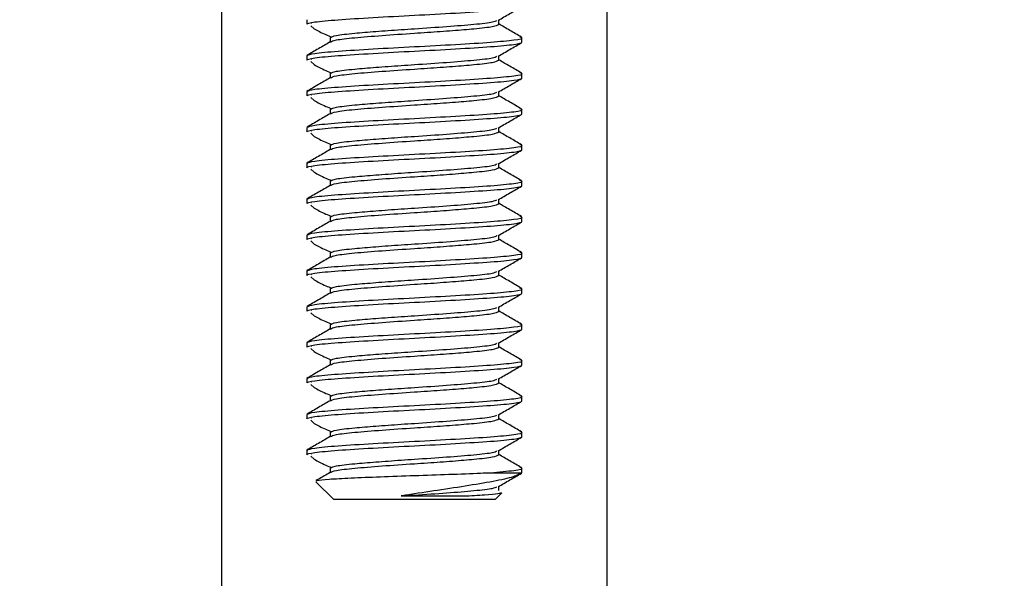
# Model space of a CAD drawing. Units: inches. Extents: x -0.89 to 7.84, y 1.35 to 7.31.
# Drawn here: x 5.94 to 6.01, y 3.23 to 3.27 of the extents above; entities that cross this region are included whole.
import ezdxf

# ---------------------------------------------------------------- set-up
doc = ezdxf.new("R2010")
doc.units = ezdxf.units.IN
doc.header["$MEASUREMENT"] = 0
doc.header["$PDSIZE"] = -1
doc.layers.add('FORMAT', color=7, linetype='Continuous')
doc.styles.add('SLDTEXTSTYLE0', font='TXT', dxfattribs={"width": 0.605})
doc.dimstyles.new('SLDDIMSTYLE6', dxfattribs={"dimtxt": 0.080892, "dimasz": 0.08, "dimexe": 0, "dimexo": 0.0625, "dimgap": 0.020223, "dimtad": 0, "dimtih": 1, "dimtoh": 1, "dimdec": 1, "dimlfac": 24, "dimrnd": 1e-09, "dimzin": 4, "dimdsep": 46, "dimtxsty": 'SLDTEXTSTYLE0', "dimsah": 1, "dimcen": 0.09, "dimadec": 0, "dimazin": 1, "dimtfac": 1, "dimtdec": 1, "dimtofl": 0, "dimtmove": 0, "dimatfit": 3, "dimfxl": 0, "dimfrac": 2, "dimtolj": 1, "dimtzin": 12, "dimarcsym": 0})

# ---------------------------------------------------------------- blocks, each defined once
blk = doc.blocks.new('*D30')
at = {"layer": 'Defpoints', "color": 0}
for p in [(5.334385, 3.310908), (7.482043, 1.735948), (7.482043, 1.536494)]:
    blk.add_point(p, dxfattribs=at)
at = {"layer": 'FORMAT', "color": 0, "lineweight": -2}
for p, q in [((5.334385, 3.248408), (5.334385, 1.536494)), ((7.482043, 1.673448), (7.482043, 1.536494)), ((5.404385, 1.536494), (6.303911, 1.536494)), ((7.412043, 1.536494), (6.484357, 1.536494))]:
    blk.add_line(p, q, dxfattribs=at)
at = {"layer": 'FORMAT', "color": 0}
for points in [[(5.404385, 1.548161), (5.404385, 1.524827), (5.334385, 1.536494)], [(7.412043, 1.548161), (7.412043, 1.524827), (7.482043, 1.536494)]]:
    blk.add_solid(points, dxfattribs=at)
at = {"layer": 'FORMAT', "color": 0, "insert": (6.394134, 1.536494), "char_height": 0.07, "attachment_point": 5}
blk.add_mtext('\\A1;"C"', dxfattribs=at)

msp = doc.modelspace()

# ---------------------------------------------------------------- linework, layer by layer
at = {"color": 7, "linetype": 'Continuous', "lineweight": 25}
for p, q in [((5.955024, 3.362989), (5.955024, 3.092477)), ((5.98302, 3.092477), (5.98302, 3.362989)), ((5.96121, 3.273108), (5.96121, 3.272783)), ((5.961503, 3.272677), (5.961748, 3.272453)), ((5.961542, 3.272844), (5.961539, 3.272832)), ((5.975143, 3.272783), (5.975143, 3.273086)), ((5.962907, 3.271823), (5.962907, 3.271498)), ((5.976835, 3.271481), (5.976835, 3.271806)), ((5.96121, 3.270504), (5.96121, 3.270179)), ((5.961503, 3.270073), (5.961748, 3.269849)), ((5.961542, 3.270239), (5.961539, 3.270228)), ((5.975143, 3.270179), (5.975143, 3.270482)), ((5.962907, 3.269219), (5.962907, 3.268893)), ((5.976835, 3.268877), (5.976835, 3.269202)), ((5.96121, 3.2679), (5.96121, 3.267575)), ((5.975143, 3.267575), (5.975143, 3.267877)), ((5.961503, 3.267469), (5.961748, 3.267245)), ((5.961542, 3.267635), (5.961539, 3.267624)), ((5.962907, 3.266615), (5.962907, 3.266289)), ((5.976835, 3.266272), (5.976835, 3.266598)), ((5.96121, 3.265296), (5.96121, 3.26497)), ((5.961503, 3.264865), (5.961748, 3.264641)), ((5.961542, 3.265031), (5.961539, 3.265019)), ((5.975143, 3.26497), (5.975143, 3.265273)), ((5.962907, 3.264011), (5.962907, 3.263685)), ((5.976835, 3.263668), (5.976835, 3.263994)), ((5.96121, 3.262692), (5.96121, 3.262366)), ((5.975143, 3.262366), (5.975143, 3.262669)), ((5.961503, 3.26226), (5.961748, 3.262036)), ((5.961542, 3.262427), (5.961539, 3.262415)), ((5.962907, 3.261406), (5.962907, 3.261081)), ((5.976835, 3.26139), (5.976681, 3.261432)), ((5.976835, 3.261064), (5.976835, 3.26139)), ((5.96121, 3.260088), (5.96121, 3.259762)), ((5.961542, 3.259823), (5.961539, 3.259811)), ((5.975143, 3.259762), (5.975143, 3.260065)), ((5.961503, 3.259656), (5.961748, 3.259432)), ((5.962907, 3.258802), (5.962907, 3.258477)), ((5.976835, 3.25846), (5.976835, 3.258786)), ((5.96121, 3.257483), (5.96121, 3.257158)), ((5.961503, 3.257052), (5.961748, 3.256828)), ((5.961542, 3.257219), (5.961539, 3.257207)), ((5.975143, 3.257158), (5.975143, 3.257461)), ((5.962907, 3.256198), (5.962907, 3.255873)), ((5.976835, 3.255856), (5.976835, 3.256181)), ((5.96121, 3.254879), (5.96121, 3.254554)), ((5.975143, 3.254554), (5.975143, 3.254857)), ((5.961503, 3.254448), (5.961748, 3.254224)), ((5.961542, 3.254614), (5.961539, 3.254603)), ((5.962907, 3.253594), (5.962907, 3.253268)), ((5.976835, 3.253577), (5.976681, 3.253619)), ((5.976835, 3.253252), (5.976835, 3.253577)), ((5.96121, 3.252275), (5.96121, 3.25195)), ((5.961542, 3.25201), (5.961539, 3.251999)), ((5.975143, 3.25195), (5.975143, 3.252252)), ((5.961503, 3.251844), (5.961748, 3.25162)), ((5.962907, 3.25099), (5.962907, 3.250664)), ((5.976835, 3.250647), (5.976835, 3.250973)), ((5.96121, 3.249671), (5.96121, 3.249345)), ((5.961503, 3.24924), (5.961748, 3.249016)), ((5.961542, 3.249406), (5.961539, 3.249394)), ((5.975143, 3.249345), (5.975143, 3.249648)), ((5.962907, 3.248386), (5.962907, 3.24806)), ((5.976835, 3.248043), (5.976835, 3.248369)), ((5.96121, 3.247067), (5.96121, 3.246741)), ((5.975143, 3.246741), (5.975143, 3.247044)), ((5.961503, 3.246635), (5.961748, 3.246411)), ((5.961542, 3.246802), (5.961539, 3.24679)), ((5.962907, 3.245781), (5.962907, 3.245456)), ((5.976835, 3.245439), (5.976835, 3.245765)), ((5.96121, 3.244463), (5.96121, 3.244137)), ((5.961542, 3.244198), (5.961539, 3.244186)), ((5.975143, 3.244137), (5.975143, 3.24444)), ((5.961503, 3.244031), (5.961748, 3.243807)), ((5.962907, 3.243177), (5.962907, 3.242852)), ((5.976835, 3.242835), (5.976835, 3.243161)), ((5.96121, 3.241858), (5.96121, 3.241533)), ((5.961503, 3.241427), (5.961748, 3.241203)), ((5.961542, 3.241594), (5.961539, 3.241582)), ((5.975143, 3.241533), (5.975143, 3.241836)), ((5.962907, 3.240573), (5.962907, 3.240248)), ((5.976835, 3.240231), (5.976835, 3.240556)), ((5.974547, 3.240231), (5.976835, 3.240231)), ((5.961869, 3.239572), (5.963163, 3.238278)), ((5.975143, 3.238929), (5.975143, 3.239232)), ((5.974882, 3.238278), (5.975366, 3.238762)), ((5.974882, 3.238278), (5.963163, 3.238278))]:
    msp.add_line(p, q, dxfattribs=at)
for points, knots in [([(5.96121, 3.272783), (5.96121, 3.272833), (5.961408, 3.272889), (5.962201, 3.273002), (5.962793, 3.273058), (5.964203, 3.273159), (5.965076, 3.273215), (5.96699, 3.273328), (5.968026, 3.273384), (5.970019, 3.273484), (5.971055, 3.27354), (5.972969, 3.273653), (5.973842, 3.273709), (5.975251, 3.27381), (5.975844, 3.273866), (5.976637, 3.273979), (5.976835, 3.274035), (5.976835, 3.274085)], [0, 0, 0, 0, 0.125, 0.125, 0.25, 0.25, 0.375, 0.375, 0.5, 0.5, 0.625, 0.625, 0.75, 0.75, 0.875, 0.875, 1, 1, 1, 1]), ([(5.975102, 3.273062), (5.975385, 3.273226), (5.975952, 3.273556), (5.97652, 3.273885), (5.976803, 3.274049)], [0, 0, 0, 0, 0.499739, 1, 1, 1, 1]), ([(5.962933, 3.271492), (5.96302, 3.271542), (5.963202, 3.271647), (5.964595, 3.271806), (5.966615, 3.271969), (5.968861, 3.272122), (5.970937, 3.272259), (5.972389, 3.272374), (5.973726, 3.272488), (5.97487, 3.272621), (5.975052, 3.272729), (5.975143, 3.272783)], [0, 0, 0, 0, 0.117522, 0.243484, 0.369447, 0.495409, 0.595633, 0.697129, 0.748075, 0.874037, 1, 1, 1, 1]), ([(5.96295, 3.271823), (5.963035, 3.271872), (5.963215, 3.271975), (5.964502, 3.272122), (5.966188, 3.272259), (5.967737, 3.272374), (5.969495, 3.272488), (5.971433, 3.272621), (5.973442, 3.272783), (5.974763, 3.27293), (5.974937, 3.273023), (5.97501, 3.273062)], [0, 0, 0, 0, 0.117631, 0.248947, 0.35343, 0.45924, 0.512351, 0.643667, 0.774983, 0.906299, 1, 1, 1, 1]), ([(5.976796, 3.271846), (5.976513, 3.27201), (5.975962, 3.27233), (5.975411, 3.27265), (5.975143, 3.272805)], [0, 0, 0, 0, 0.514437, 1, 1, 1, 1]), ([(5.961748, 3.272453), (5.961999, 3.272315), (5.962348, 3.272123), (5.962879, 3.27191), (5.963028, 3.271851)], [0, 0, 0, 0, 0.719687, 1, 1, 1, 1]), ([(5.96121, 3.270179), (5.96121, 3.270229), (5.961408, 3.270285), (5.962201, 3.270398), (5.962793, 3.270454), (5.964203, 3.270554), (5.965076, 3.270611), (5.96699, 3.270723), (5.968026, 3.27078), (5.970019, 3.27088), (5.971055, 3.270936), (5.972969, 3.271049), (5.973842, 3.271105), (5.975251, 3.271205), (5.975844, 3.271262), (5.976637, 3.271374), (5.976835, 3.271431), (5.976835, 3.271481)], [0, 0, 0, 0, 0.125, 0.125, 0.25, 0.25, 0.375, 0.375, 0.5, 0.5, 0.625, 0.625, 0.75, 0.75, 0.875, 0.875, 1, 1, 1, 1]), ([(5.962904, 3.271493), (5.962622, 3.27133), (5.962058, 3.271002), (5.961493, 3.270675), (5.961211, 3.270511)], [0, 0, 0, 0, 0.4999322, 1, 1, 1, 1]), ([(5.961238, 3.270512), (5.961351, 3.270564), (5.961584, 3.27067), (5.963371, 3.27083), (5.96595, 3.270993), (5.969025, 3.271155), (5.972085, 3.271318), (5.974706, 3.271481), (5.97637, 3.271644), (5.977037, 3.271766), (5.976742, 3.271834), (5.976681, 3.271848)], [0, 0, 0, 0, 0.116055, 0.237844, 0.359632, 0.481421, 0.60321, 0.724999, 0.846788, 0.968577, 1, 1, 1, 1]), ([(5.975102, 3.270458), (5.975385, 3.270622), (5.975952, 3.270952), (5.97652, 3.27128), (5.976803, 3.271445)], [0, 0, 0, 0, 0.499739, 1, 1, 1, 1]), ([(5.961748, 3.269849), (5.961999, 3.269711), (5.962348, 3.269518), (5.962879, 3.269306), (5.963028, 3.269246)], [0, 0, 0, 0, 0.719687, 1, 1, 1, 1]), ([(5.962933, 3.268888), (5.96302, 3.268938), (5.963202, 3.269043), (5.964595, 3.269202), (5.966615, 3.269365), (5.968861, 3.269518), (5.970937, 3.269655), (5.972389, 3.269769), (5.973726, 3.269884), (5.97487, 3.270017), (5.975052, 3.270125), (5.975143, 3.270179)], [0, 0, 0, 0, 0.117522, 0.243484, 0.369447, 0.495409, 0.595633, 0.697129, 0.748075, 0.874037, 1, 1, 1, 1]), ([(5.96295, 3.269219), (5.963035, 3.269268), (5.963215, 3.26937), (5.964502, 3.269518), (5.966188, 3.269655), (5.967737, 3.269769), (5.969495, 3.269884), (5.971433, 3.270017), (5.973442, 3.270179), (5.974763, 3.270326), (5.974937, 3.270419), (5.97501, 3.270458)], [0, 0, 0, 0, 0.117631, 0.248947, 0.35343, 0.45924, 0.512351, 0.643667, 0.774983, 0.906299, 1, 1, 1, 1]), ([(5.976796, 3.269242), (5.976513, 3.269406), (5.975962, 3.269726), (5.975411, 3.270046), (5.975143, 3.270201)], [0, 0, 0, 0, 0.514437, 1, 1, 1, 1]), ([(5.961238, 3.267908), (5.961351, 3.267959), (5.961584, 3.268065), (5.963371, 3.268226), (5.96595, 3.268388), (5.969025, 3.268551), (5.972085, 3.268714), (5.974706, 3.268877), (5.97637, 3.269039), (5.977037, 3.269162), (5.976742, 3.26923), (5.976681, 3.269244)], [0, 0, 0, 0, 0.116055, 0.237844, 0.359632, 0.481421, 0.60321, 0.724999, 0.846788, 0.968577, 1, 1, 1, 1]), ([(5.96121, 3.267575), (5.96121, 3.267625), (5.961408, 3.267681), (5.962201, 3.267794), (5.962793, 3.26785), (5.964203, 3.26795), (5.965076, 3.268006), (5.96699, 3.268119), (5.968026, 3.268175), (5.970019, 3.268276), (5.971055, 3.268332), (5.972969, 3.268445), (5.973842, 3.268501), (5.975251, 3.268601), (5.975844, 3.268658), (5.976637, 3.26877), (5.976835, 3.268827), (5.976835, 3.268877)], [0, 0, 0, 0, 0.125, 0.125, 0.25, 0.25, 0.375, 0.375, 0.5, 0.5, 0.625, 0.625, 0.75, 0.75, 0.875, 0.875, 1, 1, 1, 1]), ([(5.962904, 3.268889), (5.962622, 3.268725), (5.962058, 3.268398), (5.961493, 3.268071), (5.961211, 3.267907)], [0, 0, 0, 0, 0.499932, 1, 1, 1, 1]), ([(5.975102, 3.267853), (5.975385, 3.268018), (5.975952, 3.268347), (5.97652, 3.268676), (5.976803, 3.268841)], [0, 0, 0, 0, 0.499739, 1, 1, 1, 1]), ([(5.96295, 3.266615), (5.963035, 3.266664), (5.963215, 3.266766), (5.964502, 3.266913), (5.966188, 3.267051), (5.967737, 3.267165), (5.969495, 3.267279), (5.971433, 3.267413), (5.973442, 3.267574), (5.974763, 3.267722), (5.974937, 3.267815), (5.97501, 3.267853)], [0, 0, 0, 0, 0.117631, 0.248947, 0.35343, 0.45924, 0.512351, 0.643667, 0.774983, 0.906299, 1, 1, 1, 1]), ([(5.961748, 3.267245), (5.961999, 3.267106), (5.962348, 3.266914), (5.962879, 3.266702), (5.963028, 3.266642)], [0, 0, 0, 0, 0.719687, 1, 1, 1, 1]), ([(5.962933, 3.266283), (5.96302, 3.266334), (5.963202, 3.266439), (5.964595, 3.266598), (5.966615, 3.26676), (5.968861, 3.266913), (5.970937, 3.267051), (5.972389, 3.267165), (5.973726, 3.267279), (5.97487, 3.267412), (5.975052, 3.267521), (5.975143, 3.267575)], [0, 0, 0, 0, 0.117522, 0.243484, 0.369447, 0.495409, 0.595633, 0.697129, 0.748075, 0.874037, 1, 1, 1, 1]), ([(5.976796, 3.266638), (5.976513, 3.266802), (5.975962, 3.267122), (5.975411, 3.267442), (5.975143, 3.267597)], [0, 0, 0, 0, 0.514437, 1, 1, 1, 1]), ([(5.96121, 3.26497), (5.96121, 3.265021), (5.961408, 3.265077), (5.962201, 3.26519), (5.962793, 3.265246), (5.964203, 3.265346), (5.965076, 3.265402), (5.96699, 3.265515), (5.968026, 3.265571), (5.970019, 3.265672), (5.971055, 3.265728), (5.972969, 3.265841), (5.973842, 3.265897), (5.975251, 3.265997), (5.975844, 3.266053), (5.976637, 3.266166), (5.976835, 3.266222), (5.976835, 3.266272)], [0, 0, 0, 0, 0.125, 0.125, 0.25, 0.25, 0.375, 0.375, 0.5, 0.5, 0.625, 0.625, 0.75, 0.75, 0.875, 0.875, 1, 1, 1, 1]), ([(5.962904, 3.266285), (5.962622, 3.266121), (5.962058, 3.265794), (5.961493, 3.265467), (5.961211, 3.265303)], [0, 0, 0, 0, 0.499932, 1, 1, 1, 1]), ([(5.961238, 3.265304), (5.961351, 3.265355), (5.961584, 3.265461), (5.963371, 3.265621), (5.96595, 3.265784), (5.969025, 3.265947), (5.972085, 3.26611), (5.974706, 3.266272), (5.97637, 3.266435), (5.977037, 3.266558), (5.976742, 3.266626), (5.976681, 3.26664)], [0, 0, 0, 0, 0.116055, 0.237844, 0.359632, 0.481421, 0.60321, 0.724999, 0.846788, 0.968577, 1, 1, 1, 1]), ([(5.975102, 3.265249), (5.975385, 3.265414), (5.975952, 3.265743), (5.97652, 3.266072), (5.976803, 3.266237)], [0, 0, 0, 0, 0.499739, 1, 1, 1, 1]), ([(5.962933, 3.263679), (5.96302, 3.26373), (5.963202, 3.263835), (5.964595, 3.263994), (5.966615, 3.264156), (5.968861, 3.264309), (5.970937, 3.264447), (5.972389, 3.264561), (5.973726, 3.264675), (5.97487, 3.264808), (5.975052, 3.264916), (5.975143, 3.26497)], [0, 0, 0, 0, 0.117522, 0.243484, 0.369447, 0.495409, 0.595633, 0.697129, 0.748075, 0.874037, 1, 1, 1, 1]), ([(5.96295, 3.264011), (5.963035, 3.264059), (5.963215, 3.264162), (5.964502, 3.264309), (5.966188, 3.264447), (5.967737, 3.264561), (5.969495, 3.264675), (5.971433, 3.264808), (5.973442, 3.26497), (5.974763, 3.265118), (5.974937, 3.265211), (5.97501, 3.265249)], [0, 0, 0, 0, 0.117631, 0.248947, 0.35343, 0.45924, 0.512351, 0.643667, 0.774983, 0.906299, 1, 1, 1, 1]), ([(5.976796, 3.264034), (5.976513, 3.264198), (5.975962, 3.264518), (5.975411, 3.264838), (5.975143, 3.264993)], [0, 0, 0, 0, 0.5144369, 1, 1, 1, 1]), ([(5.961748, 3.264641), (5.961999, 3.264502), (5.962348, 3.26431), (5.962879, 3.264098), (5.963028, 3.264038)], [0, 0, 0, 0, 0.719687, 1, 1, 1, 1]), ([(5.96121, 3.262366), (5.96121, 3.262416), (5.961408, 3.262473), (5.962201, 3.262585), (5.962793, 3.262642), (5.964203, 3.262742), (5.965076, 3.262798), (5.96699, 3.262911), (5.968026, 3.262967), (5.970019, 3.263067), (5.971055, 3.263124), (5.972969, 3.263236), (5.973842, 3.263293), (5.975251, 3.263393), (5.975844, 3.263449), (5.976637, 3.263562), (5.976835, 3.263618), (5.976835, 3.263668)], [0, 0, 0, 0, 0.125, 0.125, 0.25, 0.25, 0.375, 0.375, 0.5, 0.5, 0.625, 0.625, 0.75, 0.75, 0.875, 0.875, 1, 1, 1, 1]), ([(5.962904, 3.263681), (5.962622, 3.263517), (5.962058, 3.26319), (5.961493, 3.262863), (5.961211, 3.262699)], [0, 0, 0, 0, 0.499932, 1, 1, 1, 1]), ([(5.961238, 3.262699), (5.961351, 3.262751), (5.961584, 3.262857), (5.963371, 3.263017), (5.96595, 3.26318), (5.969025, 3.263343), (5.972085, 3.263506), (5.974706, 3.263668), (5.97637, 3.263831), (5.977037, 3.263954), (5.976742, 3.264022), (5.976681, 3.264036)], [0, 0, 0, 0, 0.116055, 0.237844, 0.359632, 0.481421, 0.60321, 0.724999, 0.846788, 0.968577, 1, 1, 1, 1]), ([(5.975102, 3.262645), (5.975385, 3.26281), (5.975952, 3.263139), (5.97652, 3.263468), (5.976803, 3.263632)], [0, 0, 0, 0, 0.499739, 1, 1, 1, 1]), ([(5.961748, 3.262036), (5.961999, 3.261898), (5.962348, 3.261706), (5.962879, 3.261493), (5.963028, 3.261434)], [0, 0, 0, 0, 0.719687, 1, 1, 1, 1]), ([(5.962933, 3.261075), (5.96302, 3.261126), (5.963202, 3.261231), (5.964595, 3.26139), (5.966615, 3.261552), (5.968861, 3.261705), (5.970937, 3.261842), (5.972389, 3.261957), (5.973726, 3.262071), (5.97487, 3.262204), (5.975052, 3.262312), (5.975143, 3.262366)], [0, 0, 0, 0, 0.117522, 0.243484, 0.369447, 0.495409, 0.595633, 0.697129, 0.748075, 0.874037, 1, 1, 1, 1]), ([(5.96295, 3.261407), (5.963035, 3.261455), (5.963215, 3.261558), (5.964502, 3.261705), (5.966188, 3.261842), (5.967737, 3.261957), (5.969495, 3.262071), (5.971433, 3.262204), (5.973442, 3.262366), (5.974763, 3.262513), (5.974937, 3.262606), (5.97501, 3.262645)], [0, 0, 0, 0, 0.117631, 0.248947, 0.35343, 0.45924, 0.512351, 0.643667, 0.774983, 0.906299, 1, 1, 1, 1]), ([(5.976796, 3.261429), (5.976513, 3.261594), (5.975962, 3.261913), (5.975411, 3.262233), (5.975143, 3.262389)], [0, 0, 0, 0, 0.514437, 1, 1, 1, 1]), ([(5.961238, 3.260095), (5.961351, 3.260147), (5.961584, 3.260253), (5.963371, 3.260413), (5.96595, 3.260576), (5.969025, 3.260739), (5.972085, 3.260901), (5.974706, 3.261064), (5.97637, 3.261227), (5.977037, 3.261349), (5.976742, 3.261418), (5.976681, 3.261432)], [0, 0, 0, 0, 0.116055, 0.237844, 0.359632, 0.481421, 0.60321, 0.724999, 0.846788, 0.968577, 1, 1, 1, 1]), ([(5.96121, 3.259762), (5.96121, 3.259812), (5.961408, 3.259868), (5.962201, 3.259981), (5.962793, 3.260037), (5.964203, 3.260138), (5.965076, 3.260194), (5.96699, 3.260307), (5.968026, 3.260363), (5.970019, 3.260463), (5.971055, 3.260519), (5.972969, 3.260632), (5.973842, 3.260689), (5.975251, 3.260789), (5.975844, 3.260845), (5.976637, 3.260958), (5.976835, 3.261014), (5.976835, 3.261064)], [0, 0, 0, 0, 0.125, 0.125, 0.25, 0.25, 0.375, 0.375, 0.5, 0.5, 0.625, 0.625, 0.75, 0.75, 0.875, 0.875, 1, 1, 1, 1]), ([(5.962904, 3.261077), (5.962622, 3.260913), (5.962058, 3.260586), (5.961493, 3.260258), (5.961211, 3.260095)], [0, 0, 0, 0, 0.499932, 1, 1, 1, 1]), ([(5.975102, 3.260041), (5.975385, 3.260206), (5.975952, 3.260535), (5.97652, 3.260864), (5.976803, 3.261028)], [0, 0, 0, 0, 0.499739, 1, 1, 1, 1]), ([(5.96295, 3.258802), (5.963035, 3.258851), (5.963215, 3.258954), (5.964502, 3.259101), (5.966188, 3.259238), (5.967737, 3.259353), (5.969495, 3.259467), (5.971433, 3.2596), (5.973442, 3.259762), (5.974763, 3.259909), (5.974937, 3.260002), (5.97501, 3.260041)], [0, 0, 0, 0, 0.117631, 0.248947, 0.35343, 0.45924, 0.512351, 0.643667, 0.774983, 0.906299, 1, 1, 1, 1]), ([(5.961748, 3.259432), (5.961999, 3.259294), (5.962348, 3.259102), (5.962879, 3.258889), (5.963028, 3.25883)], [0, 0, 0, 0, 0.719687, 1, 1, 1, 1]), ([(5.962933, 3.258471), (5.96302, 3.258522), (5.963202, 3.258626), (5.964595, 3.258786), (5.966615, 3.258948), (5.968861, 3.259101), (5.970937, 3.259238), (5.972389, 3.259353), (5.973726, 3.259467), (5.97487, 3.2596), (5.975052, 3.259708), (5.975143, 3.259762)], [0, 0, 0, 0, 0.117522, 0.243484, 0.369447, 0.495409, 0.595633, 0.697129, 0.748075, 0.874037, 1, 1, 1, 1]), ([(5.976796, 3.258825), (5.976513, 3.25899), (5.975962, 3.259309), (5.975411, 3.259629), (5.975143, 3.259785)], [0, 0, 0, 0, 0.514437, 1, 1, 1, 1]), ([(5.96121, 3.257158), (5.96121, 3.257208), (5.961408, 3.257264), (5.962201, 3.257377), (5.962793, 3.257433), (5.964203, 3.257534), (5.965076, 3.25759), (5.96699, 3.257703), (5.968026, 3.257759), (5.970019, 3.257859), (5.971055, 3.257915), (5.972969, 3.258028), (5.973842, 3.258084), (5.975251, 3.258185), (5.975844, 3.258241), (5.976637, 3.258354), (5.976835, 3.25841), (5.976835, 3.25846)], [0, 0, 0, 0, 0.125, 0.125, 0.25, 0.25, 0.375, 0.375, 0.5, 0.5, 0.625, 0.625, 0.75, 0.75, 0.875, 0.875, 1, 1, 1, 1]), ([(5.962904, 3.258472), (5.962622, 3.258309), (5.962058, 3.257981), (5.961493, 3.257654), (5.961211, 3.257491)], [0, 0, 0, 0, 0.499932, 1, 1, 1, 1]), ([(5.961238, 3.257491), (5.961351, 3.257543), (5.961584, 3.257649), (5.963371, 3.257809), (5.96595, 3.257972), (5.969025, 3.258134), (5.972085, 3.258297), (5.974706, 3.25846), (5.97637, 3.258623), (5.977037, 3.258745), (5.976742, 3.258814), (5.976681, 3.258828)], [0, 0, 0, 0, 0.1160547, 0.2378436, 0.3596324, 0.4814213, 0.6032102, 0.724999, 0.8467879, 0.9685768, 1, 1, 1, 1]), ([(5.975102, 3.257437), (5.975385, 3.257601), (5.975952, 3.257931), (5.97652, 3.25826), (5.976803, 3.258424)], [0, 0, 0, 0, 0.4997388, 1, 1, 1, 1]), ([(5.962933, 3.255867), (5.96302, 3.255917), (5.963202, 3.256022), (5.964595, 3.256181), (5.966615, 3.256344), (5.968861, 3.256497), (5.970937, 3.256634), (5.972389, 3.256749), (5.973726, 3.256863), (5.97487, 3.256996), (5.975052, 3.257104), (5.975143, 3.257158)], [0, 0, 0, 0, 0.117522, 0.243484, 0.369447, 0.495409, 0.595633, 0.697129, 0.748075, 0.874037, 1, 1, 1, 1]), ([(5.96295, 3.256198), (5.963035, 3.256247), (5.963215, 3.25635), (5.964502, 3.256497), (5.966188, 3.256634), (5.967737, 3.256749), (5.969495, 3.256863), (5.971433, 3.256996), (5.973442, 3.257158), (5.974763, 3.257305), (5.974937, 3.257398), (5.97501, 3.257437)], [0, 0, 0, 0, 0.117631, 0.248947, 0.35343, 0.45924, 0.512351, 0.643667, 0.774983, 0.906299, 1, 1, 1, 1]), ([(5.976796, 3.256221), (5.976513, 3.256385), (5.975962, 3.256705), (5.975411, 3.257025), (5.975143, 3.25718)], [0, 0, 0, 0, 0.514437, 1, 1, 1, 1]), ([(5.961238, 3.254887), (5.961351, 3.254939), (5.961584, 3.255045), (5.963371, 3.255205), (5.96595, 3.255368), (5.969025, 3.25553), (5.972085, 3.255693), (5.974706, 3.255856), (5.97637, 3.256019), (5.977037, 3.256141), (5.976742, 3.256209), (5.976681, 3.256223)], [0, 0, 0, 0, 0.1160547, 0.2378436, 0.3596324, 0.4814213, 0.6032102, 0.724999, 0.8467879, 0.9685768, 1, 1, 1, 1]), ([(5.961748, 3.256828), (5.961999, 3.25669), (5.962348, 3.256498), (5.962879, 3.256285), (5.963028, 3.256226)], [0, 0, 0, 0, 0.719687, 1, 1, 1, 1]), ([(5.96121, 3.254554), (5.96121, 3.254604), (5.961408, 3.25466), (5.962201, 3.254773), (5.962793, 3.254829), (5.964203, 3.254929), (5.965076, 3.254986), (5.96699, 3.255098), (5.968026, 3.255155), (5.970019, 3.255255), (5.971055, 3.255311), (5.972969, 3.255424), (5.973842, 3.25548), (5.975251, 3.25558), (5.975844, 3.255637), (5.976637, 3.255749), (5.976835, 3.255806), (5.976835, 3.255856)], [0, 0, 0, 0, 0.125, 0.125, 0.25, 0.25, 0.375, 0.375, 0.5, 0.5, 0.625, 0.625, 0.75, 0.75, 0.875, 0.875, 1, 1, 1, 1]), ([(5.962904, 3.255868), (5.962622, 3.255705), (5.962058, 3.255377), (5.961493, 3.25505), (5.961211, 3.254886)], [0, 0, 0, 0, 0.499932, 1, 1, 1, 1]), ([(5.975102, 3.254833), (5.975385, 3.254997), (5.975952, 3.255327), (5.97652, 3.255655), (5.976803, 3.25582)], [0, 0, 0, 0, 0.499739, 1, 1, 1, 1]), ([(5.96295, 3.253594), (5.963035, 3.253643), (5.963215, 3.253745), (5.964502, 3.253893), (5.966188, 3.25403), (5.967737, 3.254144), (5.969495, 3.254259), (5.971433, 3.254392), (5.973442, 3.254554), (5.974763, 3.254701), (5.974937, 3.254794), (5.97501, 3.254833)], [0, 0, 0, 0, 0.117631, 0.248947, 0.35343, 0.45924, 0.512351, 0.643667, 0.774983, 0.906299, 1, 1, 1, 1]), ([(5.961748, 3.254224), (5.961999, 3.254086), (5.962348, 3.253893), (5.962879, 3.253681), (5.963028, 3.253621)], [0, 0, 0, 0, 0.719687, 1, 1, 1, 1]), ([(5.962933, 3.253263), (5.96302, 3.253313), (5.963202, 3.253418), (5.964595, 3.253577), (5.966615, 3.25374), (5.968861, 3.253893), (5.970937, 3.25403), (5.972389, 3.254144), (5.973726, 3.254259), (5.97487, 3.254392), (5.975052, 3.2545), (5.975143, 3.254554)], [0, 0, 0, 0, 0.117522, 0.243484, 0.369447, 0.495409, 0.595633, 0.697129, 0.748075, 0.874037, 1, 1, 1, 1]), ([(5.976796, 3.253617), (5.976513, 3.253781), (5.975962, 3.254101), (5.975411, 3.254421), (5.975143, 3.254576)], [0, 0, 0, 0, 0.514437, 1, 1, 1, 1]), ([(5.961238, 3.252283), (5.961351, 3.252334), (5.961584, 3.25244), (5.963371, 3.252601), (5.96595, 3.252763), (5.969025, 3.252926), (5.972085, 3.253089), (5.974706, 3.253252), (5.97637, 3.253414), (5.977037, 3.253537), (5.976742, 3.253605), (5.976681, 3.253619)], [0, 0, 0, 0, 0.116055, 0.237844, 0.359632, 0.481421, 0.60321, 0.724999, 0.846788, 0.968577, 1, 1, 1, 1]), ([(5.96121, 3.25195), (5.96121, 3.252), (5.961408, 3.252056), (5.962201, 3.252169), (5.962793, 3.252225), (5.964203, 3.252325), (5.965076, 3.252381), (5.96699, 3.252494), (5.968026, 3.25255), (5.970019, 3.252651), (5.971055, 3.252707), (5.972969, 3.25282), (5.973842, 3.252876), (5.975251, 3.252976), (5.975844, 3.253033), (5.976637, 3.253145), (5.976835, 3.253202), (5.976835, 3.253252)], [0, 0, 0, 0, 0.125, 0.125, 0.25, 0.25, 0.375, 0.375, 0.5, 0.5, 0.625, 0.625, 0.75, 0.75, 0.875, 0.875, 1, 1, 1, 1]), ([(5.962904, 3.253264), (5.962622, 3.2531), (5.962058, 3.252773), (5.961493, 3.252446), (5.961211, 3.252282)], [0, 0, 0, 0, 0.4999322, 1, 1, 1, 1]), ([(5.975102, 3.252228), (5.975385, 3.252393), (5.975952, 3.252722), (5.97652, 3.253051), (5.976803, 3.253216)], [0, 0, 0, 0, 0.499739, 1, 1, 1, 1]), ([(5.962933, 3.250658), (5.96302, 3.250709), (5.963202, 3.250814), (5.964595, 3.250973), (5.966615, 3.251135), (5.968861, 3.251288), (5.970937, 3.251426), (5.972389, 3.25154), (5.973726, 3.251654), (5.97487, 3.251787), (5.975052, 3.251896), (5.975143, 3.25195)], [0, 0, 0, 0, 0.117522, 0.243484, 0.369447, 0.495409, 0.595633, 0.697129, 0.748075, 0.874037, 1, 1, 1, 1]), ([(5.96295, 3.25099), (5.963035, 3.251039), (5.963215, 3.251141), (5.964502, 3.251288), (5.966188, 3.251426), (5.967737, 3.25154), (5.969495, 3.251654), (5.971433, 3.251788), (5.973442, 3.251949), (5.974763, 3.252097), (5.974937, 3.25219), (5.97501, 3.252228)], [0, 0, 0, 0, 0.117631, 0.248947, 0.35343, 0.45924, 0.512351, 0.643667, 0.774983, 0.906299, 1, 1, 1, 1]), ([(5.976796, 3.251013), (5.976513, 3.251177), (5.975962, 3.251497), (5.975411, 3.251817), (5.975143, 3.251972)], [0, 0, 0, 0, 0.5144369, 1, 1, 1, 1]), ([(5.961748, 3.25162), (5.961999, 3.251481), (5.962348, 3.251289), (5.962879, 3.251077), (5.963028, 3.251017)], [0, 0, 0, 0, 0.719687, 1, 1, 1, 1]), ([(5.96121, 3.249345), (5.96121, 3.249396), (5.961408, 3.249452), (5.962201, 3.249565), (5.962793, 3.249621), (5.964203, 3.249721), (5.965076, 3.249777), (5.96699, 3.24989), (5.968026, 3.249946), (5.970019, 3.250047), (5.971055, 3.250103), (5.972969, 3.250216), (5.973842, 3.250272), (5.975251, 3.250372), (5.975844, 3.250428), (5.976637, 3.250541), (5.976835, 3.250597), (5.976835, 3.250647)], [0, 0, 0, 0, 0.125, 0.125, 0.25, 0.25, 0.375, 0.375, 0.5, 0.5, 0.625, 0.625, 0.75, 0.75, 0.875, 0.875, 1, 1, 1, 1]), ([(5.962904, 3.25066), (5.962622, 3.250496), (5.962058, 3.250169), (5.961493, 3.249842), (5.961211, 3.249678)], [0, 0, 0, 0, 0.499932, 1, 1, 1, 1]), ([(5.961238, 3.249679), (5.961351, 3.24973), (5.961584, 3.249836), (5.963371, 3.249996), (5.96595, 3.250159), (5.969025, 3.250322), (5.972085, 3.250485), (5.974706, 3.250647), (5.97637, 3.25081), (5.977037, 3.250933), (5.976742, 3.251001), (5.976681, 3.251015)], [0, 0, 0, 0, 0.116055, 0.237844, 0.359632, 0.481421, 0.60321, 0.724999, 0.846788, 0.968577, 1, 1, 1, 1]), ([(5.975102, 3.249624), (5.975385, 3.249789), (5.975952, 3.250118), (5.97652, 3.250447), (5.976803, 3.250612)], [0, 0, 0, 0, 0.499739, 1, 1, 1, 1]), ([(5.962933, 3.248054), (5.96302, 3.248105), (5.963202, 3.24821), (5.964595, 3.248369), (5.966615, 3.248531), (5.968861, 3.248684), (5.970937, 3.248822), (5.972389, 3.248936), (5.973726, 3.24905), (5.97487, 3.249183), (5.975052, 3.249291), (5.975143, 3.249345)], [0, 0, 0, 0, 0.117522, 0.243484, 0.369447, 0.495409, 0.595633, 0.697129, 0.748075, 0.874037, 1, 1, 1, 1]), ([(5.96295, 3.248386), (5.963035, 3.248434), (5.963215, 3.248537), (5.964502, 3.248684), (5.966188, 3.248822), (5.967737, 3.248936), (5.969495, 3.24905), (5.971433, 3.249183), (5.973442, 3.249345), (5.974763, 3.249493), (5.974937, 3.249586), (5.97501, 3.249624)], [0, 0, 0, 0, 0.117631, 0.248947, 0.35343, 0.45924, 0.512351, 0.643667, 0.774983, 0.906299, 1, 1, 1, 1]), ([(5.976796, 3.248409), (5.976513, 3.248573), (5.975962, 3.248893), (5.975411, 3.249213), (5.975143, 3.249368)], [0, 0, 0, 0, 0.514437, 1, 1, 1, 1]), ([(5.961238, 3.247074), (5.961351, 3.247126), (5.961584, 3.247232), (5.963371, 3.247392), (5.96595, 3.247555), (5.969025, 3.247718), (5.972085, 3.247881), (5.974706, 3.248043), (5.97637, 3.248206), (5.977037, 3.248329), (5.976742, 3.248397), (5.976681, 3.248411)], [0, 0, 0, 0, 0.116055, 0.237844, 0.359632, 0.481421, 0.60321, 0.724999, 0.846788, 0.968577, 1, 1, 1, 1]), ([(5.961748, 3.249016), (5.961999, 3.248877), (5.962348, 3.248685), (5.962879, 3.248473), (5.963028, 3.248413)], [0, 0, 0, 0, 0.719687, 1, 1, 1, 1]), ([(5.96121, 3.246741), (5.96121, 3.246791), (5.961408, 3.246848), (5.962201, 3.24696), (5.962793, 3.247017), (5.964203, 3.247117), (5.965076, 3.247173), (5.96699, 3.247286), (5.968026, 3.247342), (5.970019, 3.247442), (5.971055, 3.247499), (5.972969, 3.247611), (5.973842, 3.247668), (5.975251, 3.247768), (5.975844, 3.247824), (5.976637, 3.247937), (5.976835, 3.247993), (5.976835, 3.248043)], [0, 0, 0, 0, 0.125, 0.125, 0.25, 0.25, 0.375, 0.375, 0.5, 0.5, 0.625, 0.625, 0.75, 0.75, 0.875, 0.875, 1, 1, 1, 1]), ([(5.962904, 3.248056), (5.962622, 3.247892), (5.962058, 3.247565), (5.961493, 3.247238), (5.961211, 3.247074)], [0, 0, 0, 0, 0.499932, 1, 1, 1, 1]), ([(5.975102, 3.24702), (5.975385, 3.247185), (5.975952, 3.247514), (5.97652, 3.247843), (5.976803, 3.248007)], [0, 0, 0, 0, 0.499739, 1, 1, 1, 1]), ([(5.96295, 3.245782), (5.963035, 3.24583), (5.963215, 3.245933), (5.964502, 3.24608), (5.966188, 3.246217), (5.967737, 3.246332), (5.969495, 3.246446), (5.971433, 3.246579), (5.973442, 3.246741), (5.974763, 3.246888), (5.974937, 3.246981), (5.97501, 3.24702)], [0, 0, 0, 0, 0.1176306, 0.2489468, 0.3534298, 0.4592396, 0.5123507, 0.6436669, 0.774983, 0.9062992, 1, 1, 1, 1]), ([(5.961748, 3.246411), (5.961999, 3.246273), (5.962348, 3.246081), (5.962879, 3.245868), (5.963028, 3.245809)], [0, 0, 0, 0, 0.719687, 1, 1, 1, 1]), ([(5.962933, 3.24545), (5.96302, 3.245501), (5.963202, 3.245606), (5.964595, 3.245765), (5.966615, 3.245927), (5.968861, 3.24608), (5.970937, 3.246217), (5.972389, 3.246332), (5.973726, 3.246446), (5.97487, 3.246579), (5.975052, 3.246687), (5.975143, 3.246741)], [0, 0, 0, 0, 0.117522, 0.243484, 0.369447, 0.495409, 0.595633, 0.697129, 0.748075, 0.874037, 1, 1, 1, 1]), ([(5.976796, 3.245804), (5.976513, 3.245969), (5.975962, 3.246288), (5.975411, 3.246608), (5.975143, 3.246764)], [0, 0, 0, 0, 0.514437, 1, 1, 1, 1]), ([(5.961238, 3.24447), (5.961351, 3.244522), (5.961584, 3.244628), (5.963371, 3.244788), (5.96595, 3.244951), (5.969025, 3.245114), (5.972085, 3.245276), (5.974706, 3.245439), (5.97637, 3.245602), (5.977037, 3.245724), (5.976742, 3.245793), (5.976681, 3.245807)], [0, 0, 0, 0, 0.116055, 0.237844, 0.359632, 0.481421, 0.60321, 0.724999, 0.846788, 0.968577, 1, 1, 1, 1]), ([(5.96121, 3.244137), (5.96121, 3.244187), (5.961408, 3.244243), (5.962201, 3.244356), (5.962793, 3.244412), (5.964203, 3.244513), (5.965076, 3.244569), (5.96699, 3.244682), (5.968026, 3.244738), (5.970019, 3.244838), (5.971055, 3.244894), (5.972969, 3.245007), (5.973842, 3.245064), (5.975251, 3.245164), (5.975844, 3.24522), (5.976637, 3.245333), (5.976835, 3.245389), (5.976835, 3.245439)], [0, 0, 0, 0, 0.125, 0.125, 0.25, 0.25, 0.375, 0.375, 0.5, 0.5, 0.625, 0.625, 0.75, 0.75, 0.875, 0.875, 1, 1, 1, 1]), ([(5.962904, 3.245452), (5.962622, 3.245288), (5.962058, 3.244961), (5.961493, 3.244633), (5.961211, 3.24447)], [0, 0, 0, 0, 0.499932, 1, 1, 1, 1]), ([(5.975102, 3.244416), (5.975385, 3.244581), (5.975952, 3.24491), (5.97652, 3.245239), (5.976803, 3.245403)], [0, 0, 0, 0, 0.499739, 1, 1, 1, 1]), ([(5.962933, 3.242846), (5.96302, 3.242897), (5.963202, 3.243001), (5.964595, 3.243161), (5.966615, 3.243323), (5.968861, 3.243476), (5.970937, 3.243613), (5.972389, 3.243728), (5.973726, 3.243842), (5.97487, 3.243975), (5.975052, 3.244083), (5.975143, 3.244137)], [0, 0, 0, 0, 0.117522, 0.243484, 0.369447, 0.495409, 0.595633, 0.697129, 0.748075, 0.874037, 1, 1, 1, 1]), ([(5.96295, 3.243177), (5.963035, 3.243226), (5.963215, 3.243329), (5.964502, 3.243476), (5.966188, 3.243613), (5.967737, 3.243728), (5.969495, 3.243842), (5.971433, 3.243975), (5.973442, 3.244137), (5.974763, 3.244284), (5.974937, 3.244377), (5.97501, 3.244416)], [0, 0, 0, 0, 0.1176306, 0.2489468, 0.3534298, 0.4592396, 0.5123507, 0.6436669, 0.774983, 0.9062992, 1, 1, 1, 1]), ([(5.976796, 3.2432), (5.976513, 3.243365), (5.975962, 3.243684), (5.975411, 3.244004), (5.975143, 3.24416)], [0, 0, 0, 0, 0.514437, 1, 1, 1, 1]), ([(5.961748, 3.243807), (5.961999, 3.243669), (5.962348, 3.243477), (5.962879, 3.243264), (5.963028, 3.243205)], [0, 0, 0, 0, 0.719687, 1, 1, 1, 1]), ([(5.96121, 3.241533), (5.96121, 3.241583), (5.961408, 3.241639), (5.962201, 3.241752), (5.962793, 3.241808), (5.964203, 3.241909), (5.965076, 3.241965), (5.96699, 3.242078), (5.968026, 3.242134), (5.970019, 3.242234), (5.971055, 3.24229), (5.972969, 3.242403), (5.973842, 3.242459), (5.975251, 3.24256), (5.975844, 3.242616), (5.976637, 3.242729), (5.976835, 3.242785), (5.976835, 3.242835)], [0, 0, 0, 0, 0.125, 0.125, 0.25, 0.25, 0.375, 0.375, 0.5, 0.5, 0.625, 0.625, 0.75, 0.75, 0.875, 0.875, 1, 1, 1, 1]), ([(5.962904, 3.242847), (5.962622, 3.242684), (5.962058, 3.242356), (5.961493, 3.242029), (5.961211, 3.241866)], [0, 0, 0, 0, 0.4999322, 1, 1, 1, 1]), ([(5.961238, 3.241866), (5.961351, 3.241918), (5.961584, 3.242024), (5.963371, 3.242184), (5.96595, 3.242347), (5.969025, 3.242509), (5.972085, 3.242672), (5.974706, 3.242835), (5.97637, 3.242998), (5.977037, 3.24312), (5.976742, 3.243189), (5.976681, 3.243203)], [0, 0, 0, 0, 0.1160547, 0.2378436, 0.3596324, 0.4814213, 0.6032102, 0.724999, 0.8467879, 0.9685768, 1, 1, 1, 1]), ([(5.975102, 3.241812), (5.975385, 3.241976), (5.975952, 3.242306), (5.97652, 3.242635), (5.976803, 3.242799)], [0, 0, 0, 0, 0.499739, 1, 1, 1, 1]), ([(5.962933, 3.240242), (5.96302, 3.240292), (5.963202, 3.240397), (5.964595, 3.240556), (5.966615, 3.240719), (5.968861, 3.240872), (5.970937, 3.241009), (5.972389, 3.241124), (5.973726, 3.241238), (5.97487, 3.241371), (5.975052, 3.241479), (5.975143, 3.241533)], [0, 0, 0, 0, 0.117522, 0.243484, 0.369447, 0.495409, 0.595633, 0.697129, 0.748075, 0.874037, 1, 1, 1, 1]), ([(5.96295, 3.240573), (5.963035, 3.240622), (5.963215, 3.240725), (5.964502, 3.240872), (5.966188, 3.241009), (5.967737, 3.241124), (5.969495, 3.241238), (5.971433, 3.241371), (5.973442, 3.241533), (5.974763, 3.24168), (5.974937, 3.241773), (5.97501, 3.241812)], [0, 0, 0, 0, 0.117631, 0.248947, 0.35343, 0.45924, 0.512351, 0.643667, 0.774983, 0.906299, 1, 1, 1, 1]), ([(5.976796, 3.240596), (5.976513, 3.24076), (5.975962, 3.24108), (5.975411, 3.2414), (5.975143, 3.241555)], [0, 0, 0, 0, 0.514437, 1, 1, 1, 1]), ([(5.961748, 3.241203), (5.961999, 3.241065), (5.962348, 3.240873), (5.962879, 3.24066), (5.963028, 3.240601)], [0, 0, 0, 0, 0.719687, 1, 1, 1, 1]), ([(5.974547, 3.240231), (5.975169, 3.240285), (5.976414, 3.240394), (5.977035, 3.240516), (5.976742, 3.240584), (5.976681, 3.240598)], [0, 0, 0, 0, 0.442867, 0.885734, 1, 1, 1, 1]), ([(5.961909, 3.239612), (5.961896, 3.239632), (5.961866, 3.239681), (5.962746, 3.239765), (5.964342, 3.239847), (5.96652, 3.239939), (5.96902, 3.240025), (5.97158, 3.240111), (5.973429, 3.240183), (5.974314, 3.240221), (5.974547, 3.240231)], [0, 0, 0, 0, 0.097034, 0.234967, 0.374061, 0.514462, 0.657501, 0.80043, 0.947398, 1, 1, 1, 1]), ([(5.962904, 3.240243), (5.962622, 3.24008), (5.962285, 3.239884), (5.961948, 3.239688), (5.961893, 3.239657)], [0, 0, 0, 0, 0.836764, 1, 1, 1, 1]), ([(5.976649, 3.24014), (5.976552, 3.240084), (5.976279, 3.239925), (5.975041, 3.239629), (5.973084, 3.23931), (5.970765, 3.238947), (5.969047, 3.238701), (5.968197, 3.238562), (5.968059, 3.238539)], [0, 0, 0, 0, 0.118709, 0.337736, 0.556914, 0.765284, 0.962049, 1, 1, 1, 1]), ([(5.975102, 3.239208), (5.975385, 3.239372), (5.975952, 3.239702), (5.97652, 3.24003), (5.976803, 3.240195)], [0, 0, 0, 0, 0.499739, 1, 1, 1, 1]), ([(5.968059, 3.238539), (5.96838, 3.238561), (5.969492, 3.238634), (5.971434, 3.238767), (5.973442, 3.238929), (5.974763, 3.239076), (5.974937, 3.239169), (5.97501, 3.239208)], [0, 0, 0, 0, 0.0982156, 0.3410517, 0.5838878, 0.8267239, 1, 1, 1, 1]), ([(5.968059, 3.238539), (5.968458, 3.238539), (5.968864, 3.238539), (5.969662, 3.238539), (5.970057, 3.238539), (5.970837, 3.238539), (5.97122, 3.238539), (5.971944, 3.238539), (5.972289, 3.238539), (5.972616, 3.238539)], [0, 0, 0, 0, 0.25, 0.25, 0.5, 0.5, 0.75, 0.75, 1, 1, 1, 1]), ([(5.972616, 3.238539), (5.973144, 3.238567), (5.974208, 3.238624), (5.975173, 3.23871), (5.975289, 3.238762), (5.975342, 3.238786)], [0, 0, 0, 0, 0.347548, 0.700281, 1, 1, 1, 1])]:
    msp.add_open_spline(points, degree=3, knots=knots, dxfattribs=at)

# ---------------------------------------------------------------- dimensions: what is measured, and where the dimension line sits
at = {"layer": 'FORMAT'}
dim = msp.add_linear_dim(base=(7.482043, 1.536494), p1=(5.334385, 3.310908), p2=(7.482043, 1.735948), text='"C"', dimstyle='SLDDIMSTYLE6', override={"dimtxt": 0.07, "dimasz": 0.07, "dimtxsty": 'Standard'}, dxfattribs=at)
dim.commit()
dim.dimension.update_dxf_attribs({"geometry": '*D30', "text_midpoint": (6.394134, 1.536494), "dimtype": 160})

doc.saveas('drawing.dxf')
